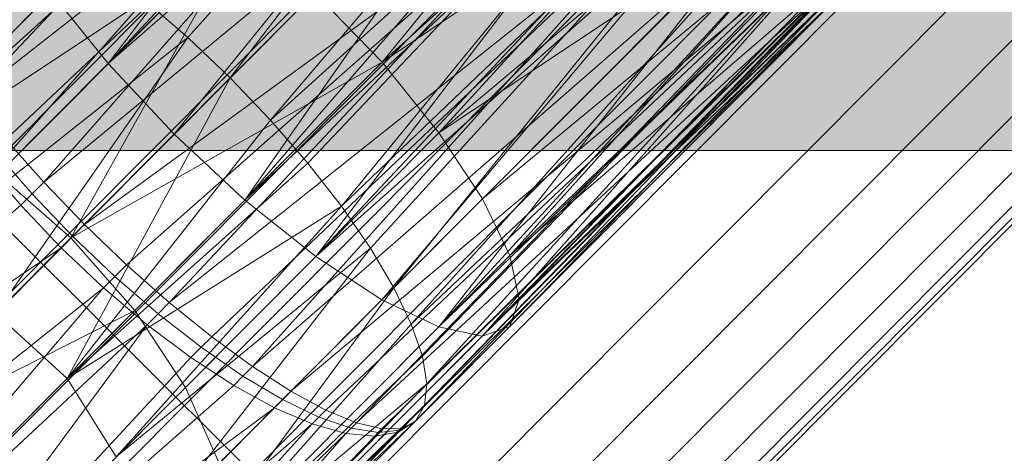
# Model space of a CAD drawing. Units: millimetres. Extents: x 6714 to 17495, y -53469 to -33775.
# Drawn here: x 10651 to 10671, y -42327 to -42318 of the extents above; entities that cross this region are included whole.
import ezdxf

# ---------------------------------------------------------------- set-up
doc = ezdxf.new("R2010")
doc.units = ezdxf.units.MM
doc.header["$MEASUREMENT"] = 0
doc.layers.add('0_Pen_No__4', color=7, linetype='Continuous', lineweight=5, true_color=0x783c00)
doc.layers.add('0_Pen_No__7', color=5, linetype='Continuous', lineweight=5)
doc.layers.add('A-DIMS_Pen_No__1', color=7, linetype='Continuous', lineweight=30)
doc.layers.add('A-DIMS', color=7, linetype='Continuous')
doc.styles.add('GENERATED_STYLE_1', font='Tahoma_1.ttf')
doc.dimstyles.new('GENERATED_STYLE__2', dxfattribs={"dimtxt": 200, "dimasz": 95, "dimexe": 0.18, "dimexo": 10000, "dimgap": 0.09, "dimtad": 1, "dimdec": 0, "dimzin": 0, "dimdsep": 46, "dimtxsty": 'GENERATED_STYLE_1', "dimblk": 'ARROWHEAD_6', "dimblk1": 'ARROWHEAD_6', "dimblk2": 'ARROWHEAD_6', "dimcen": 0.09, "dimclrd": 7, "dimclre": 7, "dimclrt": 7, "dimadec": 0, "dimazin": 0, "dimtfac": 1, "dimtdec": 4, "dimtmove": 0, "dimatfit": 3, "dimfxl": 1, "dimtolj": 1, "dimtzin": 0, "dimarcsym": 0})

# ---------------------------------------------------------------- blocks, each defined once
blk = doc.blocks.new('brusa_H')
at = {"layer": '0_Pen_No__4', "linetype": 'Continuous'}
blk.add_hatch(color=256, dxfattribs=at).paths.add_polyline_path([(0, -45), (1190, -45), (1190, 45), (0, 45)])
blk.add_line((0, -45), (1190, -45), dxfattribs=at)
blk = doc.blocks.new('___SOLID3D___365B_BLOCK_', base_point=(3882.815, -7657.852, 1368.763))
at = {"layer": '0_Pen_No__7', "linetype": 'Continuous'}
for p, q in [((3834.35, -7703.44, 1368.763), (3928.229, -7609.224, 1368.763)), ((3928.229, -7609.224, 1368.763), (3834.35, -7703.44, 1368.763)), ((3834.35, -7703.44, 1368.763), (3928.229, -7609.224, 1368.763)), ((3928.229, -7609.224, 1368.763), (3834.35, -7703.44, 1368.763)), ((3835.876, -7704.96, 1368.763), (3929.755, -7610.744, 1368.763)), ((3929.755, -7610.744, 1368.763), (3835.876, -7704.96, 1368.763)), ((3835.876, -7704.96, 1368.763), (3929.755, -7610.744, 1368.763)), ((3929.755, -7610.744, 1368.763), (3835.876, -7704.96, 1368.763)), ((3837.402, -7706.481, 1368.763), (3931.281, -7612.265, 1368.763)), ((3931.281, -7612.265, 1368.763), (3837.402, -7706.481, 1368.763)), ((3837.402, -7706.481, 1368.763), (3931.281, -7612.265, 1368.763)), ((3931.281, -7612.265, 1368.763), (3837.402, -7706.481, 1368.763)), ((3838.89, -7707.964, 1368.763), (3932.77, -7613.748, 1368.763)), ((3932.77, -7613.748, 1368.763), (3838.89, -7707.964, 1368.763)), ((3838.89, -7707.964, 1368.763), (3932.77, -7613.748, 1368.763)), ((3932.77, -7613.748, 1368.763), (3838.89, -7707.964, 1368.763)), ((3840.305, -7709.373, 1368.763), (3934.184, -7615.157, 1368.763)), ((3934.184, -7615.157, 1368.763), (3840.305, -7709.373, 1368.763)), ((3840.305, -7709.373, 1368.763), (3934.184, -7615.157, 1368.763)), ((3934.184, -7615.157, 1368.763), (3840.305, -7709.373, 1368.763)), ((3841.61, -7710.674, 1368.763), (3935.489, -7616.458, 1368.763)), ((3935.489, -7616.458, 1368.763), (3841.61, -7710.674, 1368.763)), ((3841.61, -7710.674, 1368.763), (3935.489, -7616.458, 1368.763)), ((3935.489, -7616.458, 1368.763), (3841.61, -7710.674, 1368.763)), ((3842.774, -7711.834, 1368.763), (3936.653, -7617.618, 1368.763)), ((3936.653, -7617.618, 1368.763), (3842.774, -7711.834, 1368.763)), ((3842.774, -7711.834, 1368.763), (3936.653, -7617.618, 1368.763)), ((3936.653, -7617.618, 1368.763), (3842.774, -7711.834, 1368.763)), ((3843.768, -7712.824, 1368.763), (3937.647, -7618.608, 1368.763)), ((3937.647, -7618.608, 1368.763), (3843.768, -7712.824, 1368.763)), ((3843.768, -7712.824, 1368.763), (3937.647, -7618.608, 1368.763)), ((3937.647, -7618.608, 1368.763), (3843.768, -7712.824, 1368.763)), ((3844.568, -7713.621, 1368.763), (3938.447, -7619.405, 1368.763)), ((3938.447, -7619.405, 1368.763), (3844.568, -7713.621, 1368.763)), ((3844.568, -7713.621, 1368.763), (3938.447, -7619.405, 1368.763)), ((3938.447, -7619.405, 1368.763), (3844.568, -7713.621, 1368.763)), ((3845.154, -7714.205, 1368.763), (3939.033, -7619.989, 1368.763)), ((3939.033, -7619.989, 1368.763), (3845.154, -7714.205, 1368.763)), ((3845.154, -7714.205, 1368.763), (3939.033, -7619.989, 1368.763)), ((3939.033, -7619.989, 1368.763), (3845.154, -7714.205, 1368.763)), ((3845.511, -7714.561, 1368.763), (3939.39, -7620.345, 1368.763)), ((3939.39, -7620.345, 1368.763), (3845.511, -7714.561, 1368.763)), ((3845.511, -7714.561, 1368.763), (3939.39, -7620.345, 1368.763)), ((3939.39, -7620.345, 1368.763), (3845.511, -7714.561, 1368.763)), ((3939.51, -7620.465, 1368.763), (3845.631, -7714.681, 1368.763)), ((3845.631, -7714.681, 1368.763), (3939.51, -7620.465, 1368.763))]:
    blk.add_line(p, q, dxfattribs=at)
blk = doc.blocks.new('___SOLID3D___36EB_BLOCK_', base_point=(3883.455, -7657.275, 1442.307))
at = {"layer": '0_Pen_No__7', "linetype": 'Continuous'}
for p, q in [((3853.021, -7684.95, 1442.307), (3842.734, -7696.405, 1442.307)), ((3843.624, -7697.25, 1442.307), (3853.021, -7684.95, 1442.307)), ((3843.624, -7697.25, 1442.307), (3854.542, -7686.292, 1442.307)), ((3854.542, -7686.292, 1442.307), (3844.469, -7698.134, 1442.307)), ((3848.209, -7687.614, 1442.307), (3841.061, -7696.952, 1442.307)), ((3855.89, -7687.809, 1442.307), (3844.469, -7698.134, 1442.307)), ((3845.252, -7699.037, 1442.307), (3855.89, -7687.809, 1442.307)), ((3845.956, -7699.94, 1442.307), (3855.89, -7687.809, 1442.307)), ((3838.2, -7697.66, 1442.307), (3847.012, -7688.306, 1442.307)), ((3849.006, -7688.422, 1442.307), (3841.061, -7696.952, 1442.307)), ((3841.061, -7696.952, 1442.307), (3849.848, -7689.269, 1442.307)), ((3842.445, -7698.433, 1442.307), (3849.848, -7689.269, 1442.307)), ((3845.956, -7699.94, 1442.307), (3856.973, -7689.397, 1442.307)), ((3856.973, -7689.397, 1442.307), (3846.56, -7700.816, 1442.307)), ((3847.051, -7701.647, 1442.307), (3856.973, -7689.397, 1442.307)), ((3838.2, -7697.66, 1442.307), (3848.094, -7689.894, 1442.307)), ((3838.92, -7698.544, 1442.307), (3848.094, -7689.894, 1442.307)), ((3848.094, -7689.894, 1442.307), (3839.715, -7699.439, 1442.307)), ((3850.714, -7690.135, 1442.307), (3842.445, -7698.433, 1442.307)), ((3850.714, -7690.135, 1442.307), (3843.931, -7699.811, 1442.307)), ((3846.809, -7696.923, 1442.307), (3851.76, -7690.825, 1442.307)), ((3843.931, -7699.811, 1442.307), (3851.582, -7690.997, 1442.307)), ((3847.051, -7701.647, 1442.307), (3857.715, -7690.948, 1442.307)), ((3857.715, -7690.948, 1442.307), (3847.417, -7702.41, 1442.307)), ((3849.442, -7691.411, 1442.307), (3839.715, -7699.439, 1442.307)), ((3849.442, -7691.411, 1442.307), (3840.565, -7700.32, 1442.307)), ((3840.565, -7700.32, 1442.307), (3849.442, -7691.411, 1442.307)), ((3852.603, -7691.67, 1442.307), (3846.809, -7696.923, 1442.307)), ((3852.432, -7691.836, 1442.307), (3843.931, -7699.811, 1442.307)), ((3852.432, -7691.836, 1442.307), (3845.417, -7700.994, 1442.307)), ((3858.068, -7692.356, 1442.307), (3847.417, -7702.41, 1442.307)), ((3847.649, -7703.085, 1442.307), (3858.068, -7692.356, 1442.307)), ((3847.742, -7703.66, 1442.307), (3858.068, -7692.356, 1442.307)), ((3853.404, -7692.475, 1442.307), (3846.809, -7696.923, 1442.307)), ((3853.404, -7692.475, 1442.307), (3847.997, -7698.405, 1442.307)), ((3840.565, -7700.32, 1442.307), (3850.963, -7692.754, 1442.307)), ((3850.963, -7692.754, 1442.307), (3841.449, -7701.167, 1442.307)), ((3850.963, -7692.754, 1442.307), (3842.346, -7701.958, 1442.307)), ((3853.243, -7692.63, 1442.307), (3845.417, -7700.994, 1442.307)), ((3842.453, -7692.881, 1442.307), (3837.139, -7698.214, 1442.307)), ((3837.139, -7698.214, 1442.307), (3842.453, -7692.881, 1442.307)), ((3845.417, -7700.994, 1442.307), (3853.994, -7693.359, 1442.307)), ((3846.802, -7701.901, 1442.307), (3853.994, -7693.359, 1442.307)), ((3847.997, -7698.405, 1442.307), (3854.139, -7693.218, 1442.307)), ((3847.504, -7704.443, 1442.307), (3858.007, -7693.525, 1442.307)), ((3858.007, -7693.525, 1442.307), (3847.694, -7704.116, 1442.307)), ((3847.742, -7703.66, 1442.307), (3858.007, -7693.525, 1442.307)), ((3842.346, -7701.958, 1442.307), (3852.555, -7693.83, 1442.307)), ((3843.234, -7702.675, 1442.307), (3852.555, -7693.83, 1442.307)), ((3852.555, -7693.83, 1442.307), (3844.09, -7703.299, 1442.307)), ((3854.667, -7694.006, 1442.307), (3846.802, -7701.901, 1442.307)), ((3854.667, -7694.006, 1442.307), (3847.991, -7702.469, 1442.307)), ((3854.794, -7693.883, 1442.307), (3847.997, -7698.405, 1442.307)), ((3854.794, -7693.883, 1442.307), (3848.908, -7699.786, 1442.307)), ((3838.753, -7699.269, 1442.307), (3843.939, -7694.064, 1442.307)), ((3843.939, -7694.064, 1442.307), (3838.753, -7699.269, 1442.307)), ((3840.28, -7700.605, 1442.307), (3843.939, -7694.064, 1442.307)), ((3857.536, -7694.375, 1442.307), (3847.218, -7704.594, 1442.307)), ((3847.504, -7704.443, 1442.307), (3857.536, -7694.375, 1442.307)), ((3854.109, -7694.567, 1442.307), (3844.09, -7703.299, 1442.307)), ((3844.894, -7703.816, 1442.307), (3854.109, -7694.567, 1442.307)), ((3847.991, -7702.469, 1442.307), (3855.246, -7694.556, 1442.307)), ((3848.908, -7699.786, 1442.307), (3855.351, -7694.453, 1442.307)), ((3849.481, -7700.974, 1442.307), (3855.351, -7694.453, 1442.307)), ((3835.688, -7699.671, 1442.307), (3840.92, -7694.924, 1442.307)), ((3844.894, -7703.816, 1442.307), (3855.518, -7694.915, 1442.307)), ((3855.518, -7694.915, 1442.307), (3845.625, -7704.211, 1442.307)), ((3846.266, -7704.477, 1442.307), (3856.687, -7694.85, 1442.307)), ((3846.266, -7704.477, 1442.307), (3855.518, -7694.915, 1442.307)), ((3846.802, -7704.605, 1442.307), (3856.687, -7694.85, 1442.307)), ((3856.687, -7694.85, 1442.307), (3847.218, -7704.594, 1442.307)), ((3855.716, -7694.993, 1442.307), (3847.991, -7702.469, 1442.307)), ((3855.716, -7694.993, 1442.307), (3848.904, -7702.66, 1442.307)), ((3855.796, -7694.913, 1442.307), (3849.481, -7700.974, 1442.307)), ((3856.12, -7695.254, 1442.307), (3849.481, -7700.974, 1442.307)), ((3856.12, -7695.254, 1442.307), (3849.675, -7701.886, 1442.307)), ((3856.066, -7695.308, 1442.307), (3848.904, -7702.66, 1442.307)), ((3839.873, -7695.47, 1442.307), (3832.343, -7703.027, 1442.307)), ((3832.343, -7703.027, 1442.307), (3839.873, -7695.47, 1442.307)), ((3835.688, -7699.671, 1442.307), (3841.826, -7695.624, 1442.307)), ((3837.337, -7700.69, 1442.307), (3841.826, -7695.624, 1442.307)), ((3839.873, -7695.47, 1442.307), (3841.061, -7696.952, 1442.307)), ((3840.28, -7700.605, 1442.307), (3845.397, -7695.47, 1442.307)), ((3841.826, -7695.624, 1442.307), (3842.734, -7696.405, 1442.307)), ((3842.734, -7696.405, 1442.307), (3841.826, -7695.624, 1442.307)), ((3846.809, -7696.923, 1442.307), (3845.397, -7695.47, 1442.307)), ((3848.904, -7702.66, 1442.307), (3856.287, -7695.492, 1442.307)), ((3849.479, -7702.461, 1442.307), (3856.287, -7695.492, 1442.307)), ((3856.373, -7695.542, 1442.307), (3849.479, -7702.461, 1442.307)), ((3849.675, -7701.886, 1442.307), (3856.314, -7695.465, 1442.307)), ((3856.373, -7695.542, 1442.307), (3849.675, -7701.886, 1442.307)), ((3837.337, -7700.69, 1442.307), (3842.734, -7696.405, 1442.307)), ((3838.707, -7702.185, 1442.307), (3842.734, -7696.405, 1442.307)), ((3842.734, -7696.405, 1442.307), (3843.624, -7697.25, 1442.307)), ((3843.624, -7697.25, 1442.307), (3842.734, -7696.405, 1442.307)), ((3841.061, -7696.952, 1442.307), (3833.404, -7704.637, 1442.307)), ((3833.404, -7704.637, 1442.307), (3841.061, -7696.952, 1442.307)), ((3846.809, -7696.923, 1442.307), (3840.28, -7700.605, 1442.307)), ((3841.061, -7696.952, 1442.307), (3842.445, -7698.433, 1442.307)), ((3846.809, -7696.923, 1442.307), (3841.623, -7702.128, 1442.307)), ((3841.623, -7702.128, 1442.307), (3846.809, -7696.923, 1442.307)), ((3847.997, -7698.405, 1442.307), (3846.809, -7696.923, 1442.307)), ((3843.624, -7697.25, 1442.307), (3838.707, -7702.185, 1442.307)), ((3838.707, -7702.185, 1442.307), (3843.624, -7697.25, 1442.307)), ((3843.624, -7697.25, 1442.307), (3840.206, -7703.549, 1442.307)), ((3843.624, -7697.25, 1442.307), (3844.469, -7698.134, 1442.307)), ((3844.469, -7698.134, 1442.307), (3843.624, -7697.25, 1442.307)), ((3840.206, -7703.549, 1442.307), (3844.469, -7698.134, 1442.307)), ((3844.469, -7698.134, 1442.307), (3845.252, -7699.037, 1442.307)), ((3845.252, -7699.037, 1442.307), (3844.469, -7698.134, 1442.307)), ((3842.445, -7698.433, 1442.307), (3834.744, -7706.162, 1442.307)), ((3834.744, -7706.162, 1442.307), (3842.445, -7698.433, 1442.307)), ((3839.715, -7699.439, 1442.307), (3838.92, -7698.544, 1442.307)), ((3838.92, -7698.544, 1442.307), (3839.715, -7699.439, 1442.307)), ((3843.931, -7699.811, 1442.307), (3842.445, -7698.433, 1442.307)), ((3847.997, -7698.405, 1442.307), (3842.683, -7703.738, 1442.307)), ((3842.683, -7703.738, 1442.307), (3847.997, -7698.405, 1442.307)), ((3848.908, -7699.786, 1442.307), (3847.997, -7698.405, 1442.307)), ((3839.471, -7699.683, 1442.307), (3838.685, -7698.78, 1442.307)), ((3838.685, -7698.78, 1442.307), (3839.471, -7699.683, 1442.307)), ((3838.457, -7699.009, 1442.307), (3839.234, -7699.921, 1442.307)), ((3839.234, -7699.921, 1442.307), (3838.457, -7699.009, 1442.307)), ((3840.206, -7703.549, 1442.307), (3845.252, -7699.037, 1442.307)), ((3845.252, -7699.037, 1442.307), (3845.956, -7699.94, 1442.307)), ((3845.956, -7699.94, 1442.307), (3845.252, -7699.037, 1442.307)), ((3840.28, -7700.605, 1442.307), (3838.753, -7699.269, 1442.307)), ((3839.715, -7699.439, 1442.307), (3839.471, -7699.683, 1442.307)), ((3839.471, -7699.683, 1442.307), (3839.715, -7699.439, 1442.307)), ((3840.565, -7700.32, 1442.307), (3839.715, -7699.439, 1442.307)), ((3839.715, -7699.439, 1442.307), (3840.565, -7700.32, 1442.307)), ((3839.471, -7699.683, 1442.307), (3839.234, -7699.921, 1442.307)), ((3839.234, -7699.921, 1442.307), (3839.471, -7699.683, 1442.307)), ((3840.318, -7700.568, 1442.307), (3839.471, -7699.683, 1442.307)), ((3839.471, -7699.683, 1442.307), (3840.318, -7700.568, 1442.307)), ((3848.908, -7699.786, 1442.307), (3843.391, -7705.323, 1442.307)), ((3843.391, -7705.323, 1442.307), (3848.908, -7699.786, 1442.307)), ((3849.481, -7700.974, 1442.307), (3848.908, -7699.786, 1442.307)), ((3831.312, -7706.736, 1442.307), (3839.234, -7699.921, 1442.307)), ((3843.931, -7699.811, 1442.307), (3836.273, -7707.497, 1442.307)), ((3836.273, -7707.497, 1442.307), (3843.931, -7699.811, 1442.307)), ((3839.234, -7699.921, 1442.307), (3840.078, -7700.809, 1442.307)), ((3840.078, -7700.809, 1442.307), (3839.234, -7699.921, 1442.307)), ((3840.206, -7703.549, 1442.307), (3845.956, -7699.94, 1442.307)), ((3841.232, -7705.194, 1442.307), (3845.956, -7699.94, 1442.307)), ((3843.931, -7699.811, 1442.307), (3845.417, -7700.994, 1442.307)), ((3845.956, -7699.94, 1442.307), (3846.56, -7700.816, 1442.307)), ((3846.56, -7700.816, 1442.307), (3845.956, -7699.94, 1442.307)), ((3840.318, -7700.568, 1442.307), (3840.565, -7700.32, 1442.307)), ((3840.565, -7700.32, 1442.307), (3840.318, -7700.568, 1442.307)), ((3841.449, -7701.167, 1442.307), (3840.565, -7700.32, 1442.307)), ((3840.565, -7700.32, 1442.307), (3841.449, -7701.167, 1442.307)), ((3835.86, -7705.041, 1442.307), (3840.28, -7700.605, 1442.307)), ((3840.078, -7700.809, 1442.307), (3840.318, -7700.568, 1442.307)), ((3840.318, -7700.568, 1442.307), (3840.078, -7700.809, 1442.307)), ((3841.623, -7702.128, 1442.307), (3840.28, -7700.605, 1442.307)), ((3841.205, -7701.412, 1442.307), (3840.318, -7700.568, 1442.307)), ((3840.318, -7700.568, 1442.307), (3841.205, -7701.412, 1442.307)), ((3840.078, -7700.809, 1442.307), (3831.312, -7706.736, 1442.307)), ((3840.078, -7700.809, 1442.307), (3832.64, -7708.273, 1442.307)), ((3840.078, -7700.809, 1442.307), (3840.968, -7701.65, 1442.307)), ((3840.968, -7701.65, 1442.307), (3840.078, -7700.809, 1442.307)), ((3841.232, -7705.194, 1442.307), (3846.56, -7700.816, 1442.307)), ((3841.884, -7706.836, 1442.307), (3846.56, -7700.816, 1442.307)), ((3846.56, -7700.816, 1442.307), (3847.051, -7701.647, 1442.307)), ((3847.051, -7701.647, 1442.307), (3846.56, -7700.816, 1442.307)), ((3845.417, -7700.994, 1442.307), (3837.887, -7708.551, 1442.307)), ((3837.887, -7708.551, 1442.307), (3845.417, -7700.994, 1442.307)), ((3849.481, -7700.974, 1442.307), (3843.699, -7706.777, 1442.307)), ((3843.699, -7706.777, 1442.307), (3849.481, -7700.974, 1442.307)), ((3845.417, -7700.994, 1442.307), (3846.802, -7701.901, 1442.307)), ((3849.675, -7701.886, 1442.307), (3849.481, -7700.974, 1442.307)), ((3841.449, -7701.167, 1442.307), (3841.205, -7701.412, 1442.307)), ((3841.205, -7701.412, 1442.307), (3841.449, -7701.167, 1442.307)), ((3842.346, -7701.958, 1442.307), (3841.449, -7701.167, 1442.307)), ((3841.449, -7701.167, 1442.307), (3842.346, -7701.958, 1442.307)), ((3841.205, -7701.412, 1442.307), (3840.968, -7701.65, 1442.307)), ((3840.968, -7701.65, 1442.307), (3841.205, -7701.412, 1442.307)), ((3842.111, -7702.194, 1442.307), (3841.205, -7701.412, 1442.307)), ((3841.205, -7701.412, 1442.307), (3842.111, -7702.194, 1442.307)), ((3832.64, -7708.273, 1442.307), (3840.968, -7701.65, 1442.307)), ((3834.181, -7709.596, 1442.307), (3840.968, -7701.65, 1442.307)), ((3840.968, -7701.65, 1442.307), (3841.883, -7702.423, 1442.307)), ((3841.883, -7702.423, 1442.307), (3840.968, -7701.65, 1442.307)), ((3841.884, -7706.836, 1442.307), (3847.051, -7701.647, 1442.307)), ((3847.051, -7701.647, 1442.307), (3842.119, -7708.362, 1442.307)), ((3847.051, -7701.647, 1442.307), (3847.417, -7702.41, 1442.307)), ((3847.417, -7702.41, 1442.307), (3847.051, -7701.647, 1442.307)), ((3846.802, -7701.901, 1442.307), (3839.475, -7709.254, 1442.307)), ((3839.475, -7709.254, 1442.307), (3846.802, -7701.901, 1442.307)), ((3842.111, -7702.194, 1442.307), (3842.346, -7701.958, 1442.307)), ((3842.346, -7701.958, 1442.307), (3842.111, -7702.194, 1442.307)), ((3843.234, -7702.675, 1442.307), (3842.346, -7701.958, 1442.307)), ((3842.346, -7701.958, 1442.307), (3843.234, -7702.675, 1442.307)), ((3849.675, -7701.886, 1442.307), (3843.584, -7707.999, 1442.307)), ((3843.584, -7707.999, 1442.307), (3849.675, -7701.886, 1442.307)), ((3846.802, -7701.901, 1442.307), (3847.991, -7702.469, 1442.307)), ((3849.479, -7702.461, 1442.307), (3849.675, -7701.886, 1442.307)), ((3841.623, -7702.128, 1442.307), (3835.86, -7705.041, 1442.307)), ((3841.623, -7702.128, 1442.307), (3837.146, -7706.621, 1442.307)), ((3837.146, -7706.621, 1442.307), (3841.623, -7702.128, 1442.307)), ((3840.206, -7703.549, 1442.307), (3838.707, -7702.185, 1442.307)), ((3842.683, -7703.738, 1442.307), (3841.623, -7702.128, 1442.307)), ((3841.883, -7702.423, 1442.307), (3842.111, -7702.194, 1442.307)), ((3842.111, -7702.194, 1442.307), (3841.883, -7702.423, 1442.307)), ((3843.014, -7702.896, 1442.307), (3842.111, -7702.194, 1442.307)), ((3842.111, -7702.194, 1442.307), (3843.014, -7702.896, 1442.307)), ((3834.181, -7709.596, 1442.307), (3841.883, -7702.423, 1442.307)), ((3835.83, -7710.615, 1442.307), (3841.883, -7702.423, 1442.307)), ((3847.991, -7702.469, 1442.307), (3840.929, -7709.556, 1442.307)), ((3840.929, -7709.556, 1442.307), (3847.991, -7702.469, 1442.307)), ((3841.883, -7702.423, 1442.307), (3842.8, -7703.111, 1442.307)), ((3842.8, -7703.111, 1442.307), (3841.883, -7702.423, 1442.307)), ((3842.119, -7708.362, 1442.307), (3847.417, -7702.41, 1442.307)), ((3849.479, -7702.461, 1442.307), (3843.057, -7708.906, 1442.307)), ((3843.057, -7708.906, 1442.307), (3849.479, -7702.461, 1442.307)), ((3847.417, -7702.41, 1442.307), (3847.649, -7703.085, 1442.307)), ((3847.649, -7703.085, 1442.307), (3847.417, -7702.41, 1442.307)), ((3847.991, -7702.469, 1442.307), (3848.904, -7702.66, 1442.307)), ((3848.904, -7702.66, 1442.307), (3849.479, -7702.461, 1442.307)), ((3848.904, -7702.66, 1442.307), (3842.151, -7709.437, 1442.307)), ((3842.151, -7709.437, 1442.307), (3848.904, -7702.66, 1442.307)), ((3843.014, -7702.896, 1442.307), (3843.234, -7702.675, 1442.307)), ((3843.234, -7702.675, 1442.307), (3843.014, -7702.896, 1442.307)), ((3844.09, -7703.299, 1442.307), (3843.234, -7702.675, 1442.307)), ((3843.234, -7702.675, 1442.307), (3844.09, -7703.299, 1442.307)), ((3842.119, -7708.362, 1442.307), (3847.649, -7703.085, 1442.307)), ((3842.8, -7703.111, 1442.307), (3843.014, -7702.896, 1442.307)), ((3843.014, -7702.896, 1442.307), (3842.8, -7703.111, 1442.307)), ((3843.89, -7703.5, 1442.307), (3843.014, -7702.896, 1442.307)), ((3843.014, -7702.896, 1442.307), (3843.89, -7703.5, 1442.307)), ((3847.649, -7703.085, 1442.307), (3847.742, -7703.66, 1442.307)), ((3847.742, -7703.66, 1442.307), (3847.649, -7703.085, 1442.307)), ((3835.83, -7710.615, 1442.307), (3842.8, -7703.111, 1442.307)), ((3842.8, -7703.111, 1442.307), (3843.696, -7703.695, 1442.307)), ((3843.696, -7703.695, 1442.307), (3842.8, -7703.111, 1442.307)), ((3844.09, -7703.299, 1442.307), (3843.89, -7703.5, 1442.307)), ((3843.89, -7703.5, 1442.307), (3844.09, -7703.299, 1442.307)), ((3844.894, -7703.816, 1442.307), (3844.09, -7703.299, 1442.307)), ((3844.09, -7703.299, 1442.307), (3844.894, -7703.816, 1442.307)), ((3843.89, -7703.5, 1442.307), (3843.696, -7703.695, 1442.307)), ((3843.696, -7703.695, 1442.307), (3843.89, -7703.5, 1442.307)), ((3844.719, -7703.991, 1442.307), (3843.89, -7703.5, 1442.307)), ((3843.89, -7703.5, 1442.307), (3844.719, -7703.991, 1442.307)), ((3835.83, -7710.615, 1442.307), (3843.696, -7703.695, 1442.307)), ((3835.997, -7707.774, 1442.307), (3840.206, -7703.549, 1442.307)), ((3840.206, -7703.549, 1442.307), (3835.997, -7707.774, 1442.307)), ((3841.232, -7705.194, 1442.307), (3840.206, -7703.549, 1442.307)), ((3841.921, -7709.668, 1442.307), (3847.742, -7703.66, 1442.307)), ((3842.119, -7708.362, 1442.307), (3847.742, -7703.66, 1442.307)), ((3843.696, -7703.695, 1442.307), (3844.549, -7704.161, 1442.307)), ((3844.549, -7704.161, 1442.307), (3843.696, -7703.695, 1442.307)), ((3847.742, -7703.66, 1442.307), (3847.694, -7704.116, 1442.307)), ((3847.694, -7704.116, 1442.307), (3847.742, -7703.66, 1442.307)), ((3842.683, -7703.738, 1442.307), (3838.096, -7708.341, 1442.307)), ((3838.096, -7708.341, 1442.307), (3842.683, -7703.738, 1442.307)), ((3843.391, -7705.323, 1442.307), (3842.683, -7703.738, 1442.307)), ((3844.719, -7703.991, 1442.307), (3844.894, -7703.816, 1442.307)), ((3844.894, -7703.816, 1442.307), (3844.719, -7703.991, 1442.307)), ((3845.625, -7704.211, 1442.307), (3844.894, -7703.816, 1442.307)), ((3844.894, -7703.816, 1442.307), (3845.625, -7704.211, 1442.307)), ((3841.303, -7710.667, 1442.307), (3847.694, -7704.116, 1442.307)), ((3841.921, -7709.668, 1442.307), (3847.694, -7704.116, 1442.307)), ((3844.549, -7704.161, 1442.307), (3844.719, -7703.991, 1442.307)), ((3844.719, -7703.991, 1442.307), (3844.549, -7704.161, 1442.307)), ((3845.48, -7704.357, 1442.307), (3844.719, -7703.991, 1442.307)), ((3844.719, -7703.991, 1442.307), (3845.48, -7704.357, 1442.307)), ((3847.694, -7704.116, 1442.307), (3847.504, -7704.443, 1442.307)), ((3847.504, -7704.443, 1442.307), (3847.694, -7704.116, 1442.307)), ((3844.549, -7704.161, 1442.307), (3835.83, -7710.615, 1442.307)), ((3837.474, -7711.262, 1442.307), (3844.549, -7704.161, 1442.307)), ((3844.549, -7704.161, 1442.307), (3845.339, -7704.499, 1442.307)), ((3845.339, -7704.499, 1442.307), (3844.549, -7704.161, 1442.307)), ((3845.625, -7704.211, 1442.307), (3845.48, -7704.357, 1442.307)), ((3845.48, -7704.357, 1442.307), (3845.625, -7704.211, 1442.307)), ((3846.266, -7704.477, 1442.307), (3845.625, -7704.211, 1442.307)), ((3845.625, -7704.211, 1442.307), (3846.266, -7704.477, 1442.307)), ((3837.474, -7711.262, 1442.307), (3845.339, -7704.499, 1442.307)), ((3839.001, -7711.492, 1442.307), (3845.339, -7704.499, 1442.307)), ((3847.504, -7704.443, 1442.307), (3840.307, -7711.289, 1442.307)), ((3841.303, -7710.667, 1442.307), (3847.504, -7704.443, 1442.307)), ((3845.48, -7704.357, 1442.307), (3845.339, -7704.499, 1442.307)), ((3845.339, -7704.499, 1442.307), (3845.48, -7704.357, 1442.307)), ((3845.339, -7704.499, 1442.307), (3846.045, -7704.699, 1442.307)), ((3846.045, -7704.699, 1442.307), (3845.339, -7704.499, 1442.307)), ((3846.154, -7704.589, 1442.307), (3845.48, -7704.357, 1442.307)), ((3845.48, -7704.357, 1442.307), (3846.154, -7704.589, 1442.307)), ((3846.154, -7704.589, 1442.307), (3846.266, -7704.477, 1442.307)), ((3846.266, -7704.477, 1442.307), (3846.154, -7704.589, 1442.307)), ((3846.802, -7704.605, 1442.307), (3846.266, -7704.477, 1442.307)), ((3846.266, -7704.477, 1442.307), (3846.802, -7704.605, 1442.307)), ((3847.141, -7704.671, 1442.307), (3847.504, -7704.443, 1442.307)), ((3847.504, -7704.443, 1442.307), (3847.141, -7704.671, 1442.307)), ((3847.504, -7704.443, 1442.307), (3847.179, -7704.633, 1442.307)), ((3847.179, -7704.633, 1442.307), (3847.504, -7704.443, 1442.307)), ((3847.504, -7704.443, 1442.307), (3847.218, -7704.594, 1442.307)), ((3847.218, -7704.594, 1442.307), (3847.504, -7704.443, 1442.307)), ((3839.001, -7711.492, 1442.307), (3846.045, -7704.699, 1442.307)), ((3840.307, -7711.289, 1442.307), (3847.141, -7704.671, 1442.307)), ((3840.307, -7711.289, 1442.307), (3846.045, -7704.699, 1442.307)), ((3846.045, -7704.699, 1442.307), (3846.154, -7704.589, 1442.307)), ((3846.154, -7704.589, 1442.307), (3846.045, -7704.699, 1442.307)), ((3846.045, -7704.699, 1442.307), (3846.651, -7704.756, 1442.307)), ((3846.651, -7704.756, 1442.307), (3846.045, -7704.699, 1442.307)), ((3846.725, -7704.682, 1442.307), (3846.154, -7704.589, 1442.307)), ((3846.154, -7704.589, 1442.307), (3846.725, -7704.682, 1442.307)), ((3846.651, -7704.756, 1442.307), (3847.141, -7704.671, 1442.307)), ((3847.141, -7704.671, 1442.307), (3846.651, -7704.756, 1442.307)), ((3846.651, -7704.756, 1442.307), (3846.725, -7704.682, 1442.307)), ((3846.725, -7704.682, 1442.307), (3846.651, -7704.756, 1442.307)), ((3846.725, -7704.682, 1442.307), (3846.802, -7704.605, 1442.307)), ((3846.802, -7704.605, 1442.307), (3846.725, -7704.682, 1442.307)), ((3847.179, -7704.633, 1442.307), (3846.725, -7704.682, 1442.307)), ((3846.725, -7704.682, 1442.307), (3847.179, -7704.633, 1442.307)), ((3847.218, -7704.594, 1442.307), (3846.802, -7704.605, 1442.307)), ((3846.802, -7704.605, 1442.307), (3847.218, -7704.594, 1442.307)), ((3847.179, -7704.633, 1442.307), (3847.141, -7704.671, 1442.307)), ((3847.141, -7704.671, 1442.307), (3847.179, -7704.633, 1442.307)), ((3847.218, -7704.594, 1442.307), (3847.179, -7704.633, 1442.307)), ((3847.179, -7704.633, 1442.307), (3847.218, -7704.594, 1442.307)), ((3840.307, -7711.289, 1442.307), (3846.651, -7704.756, 1442.307))]:
    blk.add_line(p, q, dxfattribs=at)
blk = doc.blocks.new('*D205')
at = {"layer": 'A-DIMS_Pen_No__1', "linetype": 'Continuous', "transparency": 16777216}
for p, q in [((7859.136, -40371.148), (7859.136, -40296.148)), ((7909.136, -40421.148), (7809.136, -40321.148)), ((7952.886, -40371.148), (7765.386, -40371.148)), ((7859.136, -44196.022), (7859.136, -40371.148)), ((7809.136, -44146.022), (7909.136, -44246.022)), ((7952.886, -44196.022), (7765.386, -44196.022)), ((7859.136, -44271.022), (7859.136, -44196.022))]:
    blk.add_line(p, q, dxfattribs=at)
at = {"layer": 'A-DIMS_Pen_No__1', "transparency": 16777216, "insert": (7819.136, -42626.443), "char_height": 200, "attachment_point": 7, "rotation": 90, "style": 'GENERATED_STYLE_1'}
blk.add_mtext('\\A1;{\\fTahoma|b0|i0|c0|p34;3 830}', dxfattribs=at)
blk = doc.blocks.new('ARROWHEAD_6')
at = {"color": 0, "linetype": 'Continuous', "lineweight": 0}
for p, q in [((-0.5, -0.5), (0.5, 0.5)), ((0, 0), (-1, 0))]:
    blk.add_line(p, q, dxfattribs=at)
blk = doc.blocks.new('*D207')
at = {"layer": 'A-DIMS_Pen_No__1', "linetype": 'Continuous', "transparency": 16777216}
for p, q in [((7540.277, -38671.148), (7540.277, -38596.148)), ((7590.277, -38721.148), (7490.277, -38621.148)), ((7634.027, -38671.148), (7446.527, -38671.148)), ((7540.277, -45195.628), (7540.277, -38671.148)), ((7490.277, -45145.628), (7590.277, -45245.628)), ((7634.027, -45195.628), (7446.527, -45195.628)), ((7540.277, -45270.628), (7540.277, -45195.628))]:
    blk.add_line(p, q, dxfattribs=at)
at = {"layer": 'A-DIMS_Pen_No__1', "transparency": 16777216, "insert": (7500.277, -42276.246), "char_height": 200, "attachment_point": 7, "rotation": 90, "style": 'GENERATED_STYLE_1'}
blk.add_mtext('\\A1;{\\fTahoma|b0|i0|c0|p34;6 530}', dxfattribs=at)

msp = doc.modelspace()

# ---------------------------------------------------------------- linework, layer by layer
at = {"layer": '0_Pen_No__7', "linetype": 'Continuous'}
for p, q in [((10754.665, -42239.06), (10660.786, -42333.277)), ((10657.875, -42330.377), (10643.813, -42316.365))]:
    msp.add_line(p, q, dxfattribs=at)

# ---------------------------------------------------------------- block references
at = {"color": 5, "linetype": 'Continuous', "lineweight": 5, "zscale": 1000}
for name, p in [('___SOLID3D___36EB_BLOCK_', (10694.77, -42279.653, -318863.54)), ('___SOLID3D___365B_BLOCK_', (10693.491, -42280.806, -392406.583))]:
    msp.add_blockref(name, p, dxfattribs=at)
at = {"color": 36, "linetype": 'Continuous', "lineweight": 5, "true_color": 0x783c00, "zscale": 1000}
msp.add_blockref('brusa_H', (10352.946, -42276.148), dxfattribs=at)

# ---------------------------------------------------------------- dimensions: what is measured, and where the dimension line sits
at = {"layer": 'A-DIMS', "linetype": 'Continuous'}
for base, p1, p2, text, picture, middle in [((7540.277, -38671.148), (13041.662, -45195.628), (9103.113, -38671.148), '6 530', '*D207', (7400.277, -41934.303)), ((7859.136, -40371.148), (13156.924, -44196.022), (9809.113, -40371.148), '3 830', '*D205', (7719.136, -42284.5))]:
    dim = msp.add_linear_dim(base=base, p1=p1, p2=p2, angle=90, text=text, dimstyle='GENERATED_STYLE__2', dxfattribs=at)
    dim.commit()
    dim.dimension.update_dxf_attribs({"geometry": picture, "text_midpoint": middle, "dimtype": 160, "text_rotation": 90})

doc.saveas('drawing.dxf')
